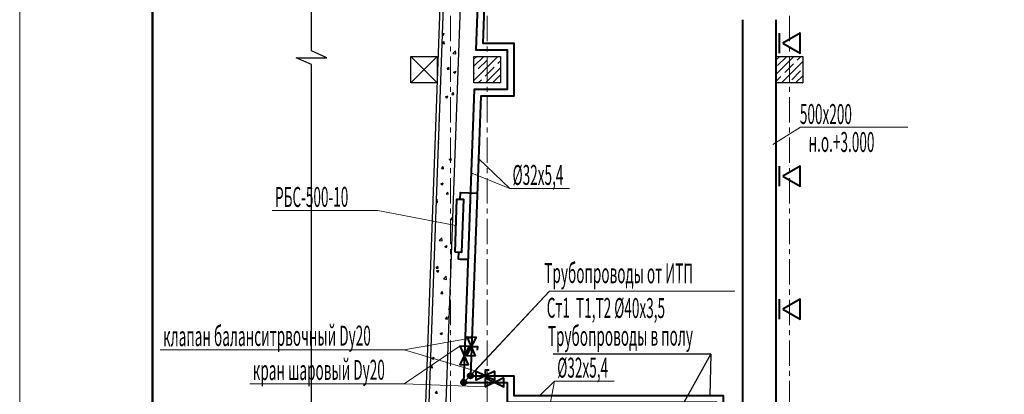
# Model space of a CAD drawing. Units: millimetres. Extents: x 543479 to 1877562, y 503214 to 1732053.
# Drawn here: x 747951 to 762769, y 840365 to 845997 of the extents above; entities that cross this region are included whole.
import ezdxf

# ---------------------------------------------------------------- set-up
doc = ezdxf.new("R2010")
doc.units = ezdxf.units.MM
doc.header["$LTSCALE"] = 0.4
doc.linetypes.add('CENTER', pattern=[50.8, 31.75, -6.35, 6.35, -6.35])
for name, color, linetype, lineweight in [('1 ОСИ', 7, 'Continuous', 9), ('Отопление', 20, 'Continuous', 40), ('Приток', 30, 'Continuous', 40)]:
    doc.layers.add(name, color=color, linetype=linetype, lineweight=lineweight)
doc.layers.add('кон 1', color=8, linetype='Continuous')
doc.styles.add('стиль1', font='mipgost.shx', dxfattribs={"oblique": 15})

msp = doc.modelspace()

# ---------------------------------------------------------------- hatches: boundary and pattern name
at = {"layer": 'Отопление'}
h = msp.add_hatch(color=5, dxfattribs=at)
edge = h.paths.add_edge_path()
edge.add_arc((754733.8, 840643.5), 40, 0, 360)
at = {"layer": 'Отопление', "ltscale": 200}
h = msp.add_hatch(color=256, dxfattribs=at)
edge = h.paths.add_edge_path()
edge.add_arc((754633.8, 840543.5), 40, 0, 360)

# ---------------------------------------------------------------- linework, layer by layer
at = {"lineweight": 15}
msp.add_line((747951.5, 863596.7), (747951.5, 821596.7), dxfattribs=at)
at = {"lineweight": 50}
msp.add_line((749951.5, 863096.7), (749951.5, 822096.7), dxfattribs=at)
at = {"layer": '1 ОСИ', "color": 144, "linetype": 'CENTER', "lineweight": 13, "ltscale": 30}
for p, q in [((754436.1, 858245.4), (754436.1, 830345.8)), ((754986.1, 858245.4), (754986.1, 830345.8)), ((759536.1, 858245.4), (759536.1, 830345.8))]:
    msp.add_line(p, q, dxfattribs=at)
at = {"layer": 'кон 1'}
for p, q in [((752343.9, 845527.3), (752343.9, 858697)), ((754112.6, 840231.1), (754498, 850845.4)), ((754747.8, 850836.4), (754363.4, 840247.7)), ((754062.5, 840227.8), (754413.2, 849889.1)), ((754314.3, 845785.3), (754338.1, 845794.5)), ((754327.8, 845763.8), (754338.1, 845794.5)), ((754313.1, 845637.9), (754337.6, 845667)), ((754313.1, 845637.8), (754343.5, 845635.2)), ((754313.8, 845773.2), (754327.8, 845763.8)), ((754342.7, 845635.1), (754336.8, 845666.9)), ((752573.2, 845425.8), (752343.9, 845527.3)), ((754468.2, 845489.3), (754513.4, 845482.3)), ((754468.3, 845489), (754507.9, 845530.3)), ((754513.3, 845482), (754507.7, 845530.2)), ((752343.9, 845324.3), (752114.6, 845425.8)), ((752114.6, 845425.8), (752573.2, 845425.8)), ((753836.1, 845445.4), (754236.1, 845445.4)), ((753836.1, 845045.4), (753836.1, 845445.4)), ((754236.1, 845445.4), (753836.1, 845045.4)), ((754236.1, 845045.4), (753836.1, 845445.4)), ((754236.1, 845445.4), (754236.1, 845045.4)), ((754786.1, 845045.4), (754786.1, 845445.4)), ((754786.1, 845445.4), (755186.1, 845445.4)), ((754786.1, 845296.5), (754935.1, 845445.4)), ((754786.1, 845084.4), (755147.2, 845445.4)), ((754786.1, 845402.6), (754829, 845445.4)), ((754852.1, 845256.4), (754984.7, 845389)), ((755148, 845340.2), (755186.1, 845378.3)), ((755186.1, 845445.4), (755186.1, 845045.4)), ((759336.1, 845045.4), (759336.1, 845445.4)), ((759336.1, 845445.4), (759736.1, 845445.4)), ((759336.1, 845391.8), (759389.8, 845445.4)), ((759336.1, 845179.6), (759602, 845445.4)), ((759357.8, 845307.3), (759490.4, 845439.9)), ((759414.1, 845045.4), (759736.1, 845367.5)), ((759653.7, 845391.1), (759708, 845445.4)), ((759736.1, 845445.4), (759736.1, 845045.4)), ((752343.9, 834978.6), (752343.9, 845324.3)), ((754383.6, 845255.7), (754408.1, 845284.9)), ((754383.6, 845255.7), (754413.9, 845253.1)), ((754413.2, 845252.9), (754407.3, 845284.8)), ((754482.1, 845207.9), (754517.7, 845221.6)), ((754482.1, 845207.9), (754507.4, 845190.9)), ((754507.4, 845190.9), (754517.7, 845221.6)), ((754786.1, 845190.5), (754794.8, 845199.2)), ((754958.2, 845150.4), (755090.8, 845282.9)), ((754959.3, 845045.4), (755186.1, 845272.3)), ((759463.9, 845201.3), (759596.4, 845333.9)), ((759569.9, 845095.2), (759702.5, 845227.8)), ((754236.1, 845045.4), (753836.1, 845045.4)), ((755186.1, 845045.4), (754786.1, 845045.4)), ((754853.2, 845045.4), (754900.9, 845093.1)), ((755065.4, 845045.4), (755186.1, 845166.2)), ((755171.4, 845045.4), (755186.1, 845060.1)), ((759336.1, 845073.6), (759406.6, 845144)), ((759736.1, 845045.4), (759336.1, 845045.4)), ((759626.2, 845045.4), (759736.1, 845155.4)), ((759732.3, 845045.4), (759736.1, 845049.3)), ((754454.1, 844873.6), (754478.6, 844902.8)), ((754483.7, 844870.8), (754477.8, 844902.7)), ((754358.5, 844839.5), (754394.1, 844853.2)), ((754358.5, 844839.6), (754383.8, 844822.5)), ((754383.8, 844822.5), (754394.1, 844853.2)), ((754454.1, 844873.6), (754484.4, 844871)), ((754266.6, 844473.4), (754270.5, 844484.8)), ((754267, 844483.5), (754270.5, 844484.8)), ((754260.3, 844138.5), (754255.4, 844164.8)), ((754254.5, 844139.2), (754261, 844138.6)), ((754414.5, 843898.2), (754450.1, 843911.9)), ((754414.5, 843898.3), (754439.8, 843881.2)), ((754439.8, 843881.2), (754450.1, 843911.9)), ((754301.2, 843759.2), (754325.6, 843788.3)), ((754301.2, 843759.2), (754331.5, 843756.5)), ((754330.8, 843756.4), (754324.9, 843788.2)), ((754290.9, 843529.9), (754326.5, 843543.5)), ((754290.9, 843529.9), (754316.2, 843512.9)), ((754316.2, 843512.9), (754326.5, 843543.6)), ((754223.5, 843286.5), (754235.1, 843298.6)), ((754240.6, 843250.3), (754234.9, 843298.6)), ((754371.6, 843377), (754396.1, 843406.2)), ((754371.6, 843377), (754402, 843374.4)), ((754401.3, 843374.3), (754395.4, 843406.1)), ((754222.3, 843253.5), (754240.6, 843250.6)), ((754442.1, 842994.9), (754464.1, 843021.1)), ((754442.1, 842994.9), (754463.1, 842993.1)), ((754262.8, 842678.7), (754308, 842671.7)), ((754262.9, 842678.4), (754302.5, 842719.7)), ((754307.9, 842671.4), (754302.3, 842719.6)), ((754347, 842588.6), (754382.5, 842602.2)), ((754347, 842588.6), (754372.2, 842571.6)), ((754372.2, 842571.6), (754382.5, 842602.3)), ((754218.7, 842262.6), (754243.2, 842291.8)), ((754218.7, 842262.6), (754249.1, 842259.9)), ((754223.3, 842220.2), (754258.9, 842233.9)), ((754248.4, 842259.8), (754242.5, 842291.6)), ((754248.6, 842203.2), (754258.9, 842233.9)), ((754223.4, 842220.2), (754248.6, 842203.2)), ((754330.1, 842099.8), (754375.3, 842092.8)), ((754330.3, 842099.5), (754369.8, 842140.7)), ((754375.3, 842092.5), (754369.6, 842140.7)), ((754289.2, 841880.5), (754313.7, 841909.7)), ((754289.2, 841880.5), (754319.6, 841877.8)), ((754318.8, 841877.7), (754313, 841909.5)), ((754403, 841647.3), (754414.4, 841651.7)), ((754403, 841647.3), (754413.9, 841640)), ((754359.7, 841498.4), (754384.2, 841527.5)), ((754359.7, 841498.4), (754390.1, 841495.7)), ((754389.3, 841495.6), (754383.5, 841527.4)), ((754397.5, 841520.8), (754409.5, 841519)), ((754397.6, 841520.5), (754410.1, 841533.5)), ((754279.4, 841278.9), (754314.9, 841292.6)), ((754279.4, 841279), (754304.6, 841261.9)), ((754304.6, 841261.9), (754314.9, 841292.6)), ((754155.8, 840910.6), (754191.3, 840924.2)), ((754155.8, 840910.6), (754181, 840893.5)), ((754181, 840893.5), (754191.3, 840924.2)), ((754136.3, 840766), (754160.8, 840795.2)), ((754136.3, 840766), (754166.7, 840763.3)), ((754165.9, 840763.2), (754160.1, 840795.1)), ((754206.8, 840383.9), (754231.3, 840413.1)), ((754206.8, 840383.9), (754237.2, 840381.2)), ((754236.4, 840381.1), (754230.5, 840412.9))]:
    msp.add_line(p, q, dxfattribs=at)
at = {"layer": 'Отопление', "ltscale": 200}
for points in [[(755004.1, 850645.3), (754815.2, 845545.3), (755286.1, 845545.3), (755286.1, 844945.3), (754793, 844945.3), (754630, 840543.5), (755186.1, 840543.5), (755286.1, 840543.5), (755286.1, 840245.3), (758336.1, 840245.3), (758436.1, 840245.3), (758436.1, 836274.8), (759236.1, 836274.8), (759236.1, 836574.8), (759836.1, 836574.8), (759836.1, 836274.8), (765234, 836274.8), (765234, 836574.8), (765834, 836574.8), (765834, 836274.8), (770736.1, 836274.8), (770736.1, 836274.8), (770736.1, 836274.8)], [(754552.7, 842500), (754549.2, 842400.1), (754698.6, 842394.9)], [(754707, 840807.6), (754582.6, 841092.1), (754716.7, 841087.4), (754572.8, 840812.2), (754707, 840807.6)], [(755239.5, 840610.6), (754959.5, 840476.4), (754959.5, 840610.6), (755239.5, 840476.4), (755239.5, 840610.6)]]:
    msp.add_lwpolyline(points, dxfattribs=at)
at = {"layer": 'Отопление', "color": 5}
for points in [[(755100.5, 850545.3), (754919, 845645.3), (755386.1, 845645.3), (755386.1, 844845.3), (754889.4, 844845.3), (754733.8, 840643.5), (755186.1, 840643.5), (755386.1, 840643.5), (755386.1, 840345.3), (758336.1, 840345.3), (758536.1, 840345.3), (758536.1, 836374.8), (759136.1, 836374.8), (759136.1, 836674.8), (759936.1, 836674.8), (759936.1, 836374.8), (765134, 836374.8), (765134, 836674.8), (765934, 836674.8), (765934, 836374.8), (770636.1, 836374.8)], [(754580.6, 843299.5), (754584.1, 843399.5), (754833.4, 843390.8)], [(754811.8, 840944), (754687.4, 841228.5), (754821.6, 841223.8), (754677.6, 840948.7), (754811.8, 840944)], [(754749.6, 841086.2), (754840.4, 841083.1), (754838.5, 841026.8)], [(755099.5, 840710.6), (754819.5, 840576.4), (754819.5, 840710.6), (755099.5, 840576.4), (755099.5, 840710.6)], [(754959.5, 840643.5), (754959.5, 840734.4), (755015.8, 840734.4)]]:
    msp.add_lwpolyline(points, dxfattribs=at)
at = {"layer": 'Отопление', "color": 5, "lineweight": 13, "ltscale": 0.2}
for points in [[(756227.2, 843458.2), (755325.7, 843458.2), (754854.8, 843912.7)], [(754754.8, 843691.4), (755325.7, 843458.2)], [(751751.3, 843127.3), (753341.2, 843127.3), (754516.6, 842901.5)], [(754633.8, 840543.5), (755925.7, 841914.9), (758715.3, 841914.9)], [(755925.7, 841914.9), (754733.8, 840643.5)], [(750065.7, 841034.1), (753737.2, 841034.1), (754821.6, 841223.8)], [(751416.2, 840524.1), (753737.2, 840524.1), (754582.6, 841092.1)], [(754819.5, 840710.6), (753737.2, 841034.1)], [(754959.5, 840476.4), (753737.2, 840524.1)], [(755778, 840345.3), (755998.2, 840561.6)], [(756899.7, 840561.6), (755998.2, 840561.6), (755941.4, 840245.3)]]:
    msp.add_lwpolyline(points, dxfattribs=at)
at = {"layer": 'Отопление'}
for points in [[(754502.7, 842501.8), (754530.6, 843301.3), (754630.5, 843297.8), (754602.6, 842498.3), (754502.7, 842501.8)], [(754552.7, 842500), (754549.2, 842400.1), (754581.6, 842398.9), (754698.6, 842394.9)]]:
    msp.add_lwpolyline(points, dxfattribs=at)
at = {"layer": 'Отопление', "color": 5, "lineweight": 30, "ltscale": 0.2}
for points in [[(757952.3, 840245.3), (758350.8, 840967.3), (755979.2, 840967.3)], [(758350.8, 840967.3), (758336.1, 840345.3)]]:
    msp.add_lwpolyline(points, dxfattribs=at)
at = {"layer": 'Отопление', "color": 5}
msp.add_circle((754733.8, 840643.5), 40, dxfattribs=at)
at = {"layer": 'Отопление', "ltscale": 200}
msp.add_circle((754633.8, 840543.5), 40, dxfattribs=at)
at = {"layer": 'Приток'}
for points in [[(758836.1, 838179.1), (758836.1, 845996.9)], [(759336.1, 838179.1), (759336.1, 845996.9)], [(759386.1, 845493.7), (759386.1, 845796.9)], [(759386.1, 843493.7), (759386.1, 843796.9)], [(759386.1, 841493.7), (759386.1, 841796.9)]]:
    msp.add_lwpolyline(points, dxfattribs=at)
for points in [[(759436.1, 845645.3), (759698.7, 845493.7), (759698.7, 845796.9)], [(759436.1, 843645.3), (759698.7, 843493.7), (759698.7, 843796.9)], [(759436.1, 841645.3), (759698.7, 841493.7), (759698.7, 841796.9)]]:
    msp.add_lwpolyline(points, close=True, dxfattribs=at)
at = {"layer": 'Приток', "color": 5, "lineweight": 13, "ltscale": 200}
msp.add_lwpolyline([(759286.1, 844118.5), (759700.5, 844378.9), (761319.3, 844378.9)], dxfattribs=at)

# ---------------------------------------------------------------- texts
at = {"layer": 'Отопление', "color": 5, "lineweight": 13, "ltscale": 0.2, "style": 'стиль1', "oblique": 10, "width": 0.5}
for s, rotation, p in [('%%C32х5,4', 0.188, (755369.2, 843511.9)), ('РБС-500-10', 0.188, (751794.8, 843181)), ('Трубопроводы от ИТП', 359.812, (755846.6, 842038.7)), ('Ст1  Т1,Т2 %%C40х3,5', 359.812, (755882.4, 841516.9)), ('клапан баланситрвочный Dу20', 0.188, (750109.2, 841087.8)), ('кран шаровый Dу20', 0.188, (751459.7, 840577.7)), ('%%C32х5,4', 0.188, (756041.7, 840615.2))]:
    msp.add_text(s, height=300, rotation=rotation, dxfattribs=at).set_placement(p)
at = {"layer": 'Отопление', "color": 5, "lineweight": 30, "ltscale": 0.2, "style": 'стиль1', "oblique": 10, "width": 0.5}
msp.add_text('Трубопроводы в полу', height=300, rotation=0.188, dxfattribs=at).set_placement((755900.2, 841091.2))
at = {"layer": 'Приток', "color": 5, "lineweight": 13, "ltscale": 200, "style": 'стиль1', "oblique": 10, "width": 0.5}
for s, p in [('500х200', (759692, 844429.9)), ('н.о.+3.000', (759822.9, 844010.6))]:
    msp.add_text(s, height=300, rotation=359.812, dxfattribs=at).set_placement(p)

doc.saveas('drawing.dxf')
